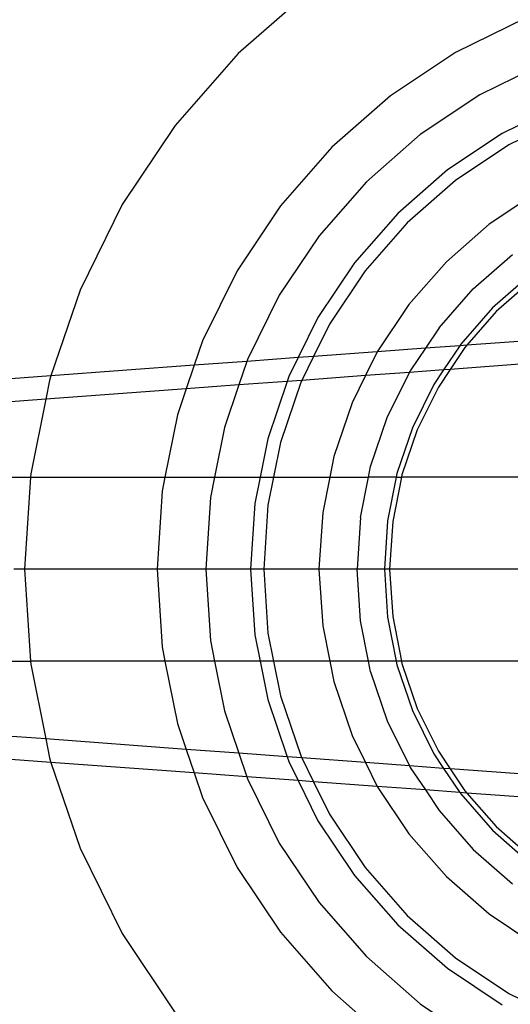
# Model space of a CAD drawing. Units: millimetres. Extents: x 4254 to 10687, y -910 to 5302.
# Drawn here: x 5692 to 5906, y -131 to 297 of the extents above; entities that cross this region are included whole.
import ezdxf

# ---------------------------------------------------------------- set-up
doc = ezdxf.new("R2010")
doc.units = ezdxf.units.MM

msp = doc.modelspace()

# ---------------------------------------------------------------- linework, layer by layer
for p, q in [((5818.44, 309.88), (5787.24, 282.52)), ((5912.25, 298.03), (5881.79, 283.01)), ((5881.79, 283.01), (5853.55, 264.14)), ((5787.24, 282.52), (5759.87, 251.31)), ((5920.37, 278.42), (5892.4, 264.63)), ((5853.55, 264.14), (5828.01, 241.75)), ((5892.4, 264.63), (5866.47, 247.3)), ((5927.81, 260.47), (5902.12, 247.8)), ((5930.02, 255.14), (5905, 242.8)), ((5759.87, 251.31), (5736.81, 216.8)), ((5866.47, 247.3), (5843.02, 226.74)), ((5902.12, 247.8), (5878.3, 231.88)), ((5828.01, 241.75), (5805.61, 216.21)), ((5905, 242.8), (5881.81, 227.3)), ((5878.3, 231.88), (5856.76, 213)), ((5881.81, 227.3), (5860.84, 208.91)), ((5843.02, 226.74), (5822.45, 203.29)), ((5917.02, 221.99), (5896.44, 208.24)), ((5736.81, 216.8), (5718.45, 179.57)), ((5805.61, 216.21), (5786.74, 187.97)), ((5856.76, 213), (5837.87, 191.46)), ((5860.84, 208.91), (5842.45, 187.94)), ((5896.44, 208.24), (5877.83, 191.93)), ((5822.45, 203.29), (5805.13, 177.36)), ((5889.56, 180.19), (5906.54, 195.08)), ((5837.87, 191.46), (5821.96, 167.64)), ((5877.83, 191.93), (5861.51, 173.32)), ((5786.74, 187.97), (5771.72, 157.51)), ((5842.45, 187.94), (5826.96, 164.75)), ((5913.75, 185.68), (5897.94, 171.81)), ((5874.68, 163.22), (5889.56, 180.19)), ((5915.13, 183.89), (5899.54, 170.22)), ((5718.45, 179.57), (5705.78, 142.25)), ((5805.13, 177.36), (5791.33, 149.38)), ((5861.51, 173.32), (5847.76, 152.74)), ((5897.94, 171.81), (5884.08, 156)), ((5821.96, 167.64), (5813.35, 150.2)), ((5899.54, 170.22), (5886.73, 155.61)), ((5826.96, 164.75), (5820.02, 150.69)), ((5874.68, 163.22), (5868.71, 154.28)), ((5991.3, 163.33), (5886.73, 155.61)), ((5771.72, 157.51), (5768.11, 146.86)), ((5883.67, 155.39), (5868.71, 154.28)), ((5883.67, 155.39), (5876.64, 144.87)), ((5885.87, 154.63), (5879.49, 145.08)), ((5884.08, 156), (5883.67, 155.39)), ((5886.73, 155.61), (5883.67, 155.39)), ((5886.73, 155.61), (5885.87, 154.63)), ((5813.35, 150.2), (5791.05, 148.55)), ((5813.35, 150.2), (5809.29, 141.95)), ((5820.02, 150.69), (5813.35, 150.2)), ((5820.02, 150.69), (5814.9, 140.31)), ((5847.76, 152.74), (5820.02, 150.69)), ((5847.76, 152.74), (5842.64, 142.36)), ((5868.71, 154.28), (5847.76, 152.74)), ((5868.71, 154.28), (5862.13, 144.44)), ((5962.79, 151.23), (5879.49, 145.08)), ((5768.11, 146.86), (5705.78, 142.25)), ((5768.11, 146.86), (5764.62, 136.6)), ((5791.05, 148.55), (5768.11, 146.86)), ((5791.05, 148.55), (5787.57, 138.29)), ((5791.33, 149.38), (5791.05, 148.55)), ((5705.78, 142.25), (5582.98, 133.19)), ((5705.78, 142.25), (5705.11, 140.27)), ((5809.29, 141.95), (5808.57, 139.84)), ((5842.64, 142.36), (5814.9, 140.31)), ((5842.64, 142.36), (5836.82, 130.54)), ((5861.8, 143.77), (5842.64, 142.36)), ((5852.14, 124.19), (5861.8, 143.77)), ((5876.64, 144.87), (5861.8, 143.77)), ((5861.8, 143.77), (5862.13, 144.44)), ((5876.64, 144.87), (5872.4, 138.52)), ((5879.49, 145.08), (5874.35, 137.39)), ((5879.49, 145.08), (5876.64, 144.87)), ((5705.11, 140.27), (5703.48, 132.08)), ((5787.57, 138.29), (5764.62, 136.6)), ((5787.57, 138.29), (5781.31, 119.85)), ((5808.57, 139.84), (5787.57, 138.29)), ((5808.57, 139.84), (5800.08, 114.82)), ((5814.62, 139.74), (5805.65, 113.33)), ((5814.9, 140.31), (5808.57, 139.84)), ((5814.9, 140.31), (5814.62, 139.74)), ((5872.4, 138.52), (5863.09, 119.66)), ((5874.35, 137.39), (5865.18, 118.8)), ((5764.62, 136.6), (5703.48, 132.08)), ((5764.62, 136.6), (5760.8, 125.34)), ((5703.48, 132.08), (5584.94, 123.33)), ((5703.48, 132.08), (5697.01, 99.56)), ((5836.82, 130.54), (5828.86, 107.11)), ((5760.8, 125.34), (5755.39, 98.14)), ((5844.89, 102.81), (5852.14, 124.19)), ((5781.31, 119.85), (5776.99, 98.14)), ((5863.09, 119.66), (5856.34, 99.75)), ((5865.18, 118.8), (5858.51, 99.16)), ((5800.08, 114.82), (5796.76, 98.14)), ((5805.65, 113.33), (5802.63, 98.14)), ((5828.86, 107.11), (5827.08, 98.14)), ((5697.01, 99.56), (5696.92, 98.14)), ((5843.96, 98.14), (5844.89, 102.81)), ((5856.34, 99.75), (5856.02, 98.14)), ((5858.51, 99.16), (5858.31, 98.14)), ((5588.51, 98.14), (5696.92, 98.14)), ((5696.92, 98.14), (5694.3, 58.14)), ((5696.92, 98.14), (5755.39, 98.14)), ((5755.39, 98.14), (5754.18, 92.03)), ((5755.39, 98.14), (5776.99, 98.14)), ((5776.99, 98.14), (5775.22, 89.26)), ((5776.99, 98.14), (5796.76, 98.14)), ((5796.76, 98.14), (5794.49, 86.72)), ((5796.76, 98.14), (5802.63, 98.14)), ((5802.63, 98.14), (5800.21, 85.97)), ((5802.63, 98.14), (5827.08, 98.14)), ((5827.08, 98.14), (5824.03, 82.83)), ((5827.08, 98.14), (5843.96, 98.14)), ((5840.48, 80.67), (5843.96, 98.14)), ((5856.02, 98.14), (5843.96, 98.14)), ((5856.02, 98.14), (5852.23, 79.12)), ((5858.31, 98.14), (5854.47, 78.83)), ((5856.02, 98.14), (5858.31, 98.14)), ((5914.22, 98.14), (5858.31, 98.14)), ((5754.18, 92.03), (5751.96, 58.14)), ((5775.22, 89.26), (5773.18, 58.14)), ((5794.49, 86.72), (5792.62, 58.14)), ((5800.21, 85.97), (5798.39, 58.14)), ((5824.03, 82.83), (5822.41, 58.14)), ((5840.48, 80.67), (5839.01, 58.14)), ((5852.23, 79.12), (5850.86, 58.14)), ((5854.47, 78.83), (5853.11, 58.14)), ((5750.2, 58.14), (5689.6, 58.14)), ((5694.3, 58.14), (5696.92, 18.14)), ((5805, 58.14), (5750.2, 58.14)), ((5751.96, 58.14), (5754.18, 24.25)), ((5773.18, 58.14), (5775.22, 27.02)), ((5792.62, 58.14), (5794.49, 29.55)), ((5798.39, 58.14), (5800.21, 30.31)), ((5853.06, 58.14), (5805, 58.14)), ((5822.41, 58.14), (5824.03, 33.44)), ((5840.48, 35.61), (5839.01, 58.14)), ((5850.86, 58.14), (5852.23, 37.16)), ((5893.57, 58.14), (5853.06, 58.14)), ((5853.11, 58.14), (5854.47, 37.45)), ((5925.81, 58.14), (5893.57, 58.14)), ((5843.96, 18.14), (5840.48, 35.61)), ((5852.23, 37.16), (5856.02, 18.14)), ((5854.47, 37.45), (5858.31, 18.14)), ((5800.21, 30.31), (5802.63, 18.14)), ((5824.03, 33.44), (5827.08, 18.14)), ((5775.22, 27.02), (5776.99, 18.14)), ((5794.49, 29.55), (5796.76, 18.14)), ((5754.18, 24.25), (5755.39, 18.14)), ((5588.58, 18.14), (5696.92, 18.14)), ((5696.92, 18.14), (5697.01, 16.72)), ((5755.39, 18.14), (5696.92, 18.14)), ((5755.39, 18.14), (5760.8, -9.07)), ((5776.99, 18.14), (5755.39, 18.14)), ((5776.99, 18.14), (5781.31, -3.57)), ((5796.76, 18.14), (5776.99, 18.14)), ((5796.76, 18.14), (5800.08, 1.46)), ((5802.63, 18.14), (5796.76, 18.14)), ((5802.63, 18.14), (5805.65, 2.95)), ((5827.08, 18.14), (5802.63, 18.14)), ((5827.08, 18.14), (5828.86, 9.17)), ((5843.96, 18.14), (5827.08, 18.14)), ((5844.89, 13.46), (5843.96, 18.14)), ((5856.02, 18.14), (5843.96, 18.14)), ((5856.02, 18.14), (5856.34, 16.53)), ((5858.31, 18.14), (5856.02, 18.14)), ((5858.31, 18.14), (5858.51, 17.12)), ((5914.22, 18.14), (5858.31, 18.14)), ((5697.01, 16.72), (5703.48, -15.8)), ((5844.89, 13.46), (5852.14, -7.92)), ((5856.34, 16.53), (5863.09, -3.38)), ((5858.51, 17.12), (5865.18, -2.52)), ((5828.86, 9.17), (5836.82, -14.27)), ((5800.08, 1.46), (5808.57, -23.55)), ((5805.65, 2.95), (5814.62, -23.46)), ((5781.31, -3.57), (5787.56, -22)), ((5863.09, -3.38), (5872.4, -22.24)), ((5865.18, -2.52), (5874.35, -21.11)), ((5703.48, -15.8), (5585.14, -7.06)), ((5852.14, -7.92), (5861.8, -27.48)), ((5760.8, -9.07), (5764.62, -20.31)), ((5705.78, -25.97), (5583.18, -16.91)), ((5703.48, -15.8), (5705.11, -23.99)), ((5764.62, -20.31), (5703.48, -15.8)), ((5836.82, -14.27), (5842.64, -26.07)), ((5764.62, -20.31), (5768.1, -30.57)), ((5787.56, -22), (5764.62, -20.31)), ((5874.35, -21.11), (5879.48, -28.79)), ((5705.11, -23.99), (5705.78, -25.97)), ((5787.56, -22), (5791.05, -32.26)), ((5808.57, -23.55), (5787.56, -22)), ((5808.57, -23.55), (5809.29, -25.67)), ((5814.9, -24.02), (5808.57, -23.55)), ((5809.29, -25.67), (5813.35, -33.91)), ((5814.62, -23.46), (5814.9, -24.02)), ((5814.9, -24.02), (5820.01, -34.4)), ((5842.64, -26.07), (5814.9, -24.02)), ((5872.4, -22.24), (5876.63, -28.58)), ((5705.78, -25.97), (5718.45, -63.29)), ((5768.1, -30.57), (5705.78, -25.97)), ((5842.64, -26.07), (5847.76, -36.46)), ((5861.8, -27.48), (5842.64, -26.07)), ((5861.8, -27.48), (5862.13, -28.17)), ((5876.63, -28.58), (5861.8, -27.48)), ((5862.13, -28.17), (5868.7, -37.99)), ((5876.63, -28.58), (5883.66, -39.1)), ((5879.48, -28.79), (5876.63, -28.58)), ((5879.48, -28.79), (5885.87, -38.35)), ((5962.77, -34.94), (5879.48, -28.79)), ((5768.1, -30.57), (5771.72, -41.23)), ((5791.05, -32.26), (5768.1, -30.57)), ((5791.05, -32.26), (5791.33, -33.11)), ((5813.35, -33.91), (5791.05, -32.26)), ((5791.33, -33.11), (5805.13, -61.08)), ((5813.35, -33.91), (5821.96, -51.36)), ((5820.01, -34.4), (5813.35, -33.91)), ((5820.01, -34.4), (5826.96, -48.47)), ((5847.76, -36.46), (5820.01, -34.4)), ((5847.76, -36.46), (5861.51, -57.04)), ((5868.7, -37.99), (5847.76, -36.46)), ((5868.7, -37.99), (5874.68, -46.94)), ((5883.66, -39.1), (5868.7, -37.99)), ((5885.87, -38.35), (5886.72, -39.33)), ((5771.72, -41.23), (5786.74, -71.69)), ((5883.66, -39.1), (5884.08, -39.72)), ((5886.72, -39.33), (5883.66, -39.1)), ((5884.08, -39.72), (5897.94, -55.53)), ((5886.72, -39.33), (5899.54, -53.94)), ((5991.3, -47.05), (5886.72, -39.33)), ((5874.68, -46.94), (5889.56, -63.91)), ((5821.96, -51.36), (5837.87, -75.18)), ((5826.96, -48.47), (5842.45, -71.67)), ((5897.94, -55.53), (5913.75, -69.4)), ((5899.54, -53.94), (5915.13, -67.61)), ((5861.51, -57.04), (5877.83, -75.65)), ((5718.45, -63.29), (5736.81, -100.52)), ((5805.13, -61.08), (5822.45, -87.01)), ((5889.56, -63.91), (5906.54, -78.8)), ((5786.74, -71.69), (5805.61, -99.93)), ((5842.45, -71.67), (5860.84, -92.64)), ((5837.87, -75.18), (5856.76, -96.72)), ((5877.83, -75.65), (5896.44, -91.97)), ((5822.45, -87.01), (5843.02, -110.46)), ((5860.84, -92.64), (5881.81, -111.03)), ((5896.44, -91.97), (5917.02, -105.71)), ((5856.76, -96.72), (5878.3, -115.61)), ((5736.81, -100.52), (5759.87, -135.03)), ((5805.61, -99.93), (5828.01, -125.47)), ((5843.02, -110.46), (5866.47, -131.02)), ((5881.81, -111.03), (5905, -126.52)), ((5878.3, -115.61), (5902.12, -131.52)), ((5828.01, -125.47), (5853.55, -147.86)), ((5905, -126.52), (5930.02, -138.86)), ((5866.47, -131.02), (5892.4, -148.35))]:
    msp.add_line(p, q)

doc.saveas('drawing.dxf')
